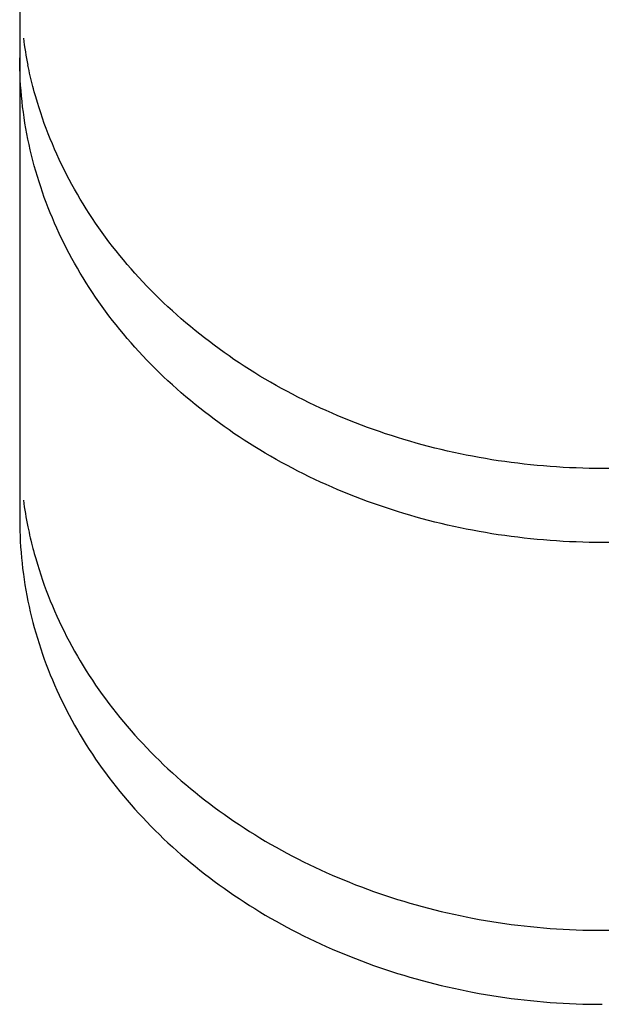
# Model space of a CAD drawing. Extents: x -448 to 940, y -442 to 680.
# Drawn here: x -205 to -201, y 56 to 62 of the extents above; entities that cross this region are included whole.
import ezdxf

# ---------------------------------------------------------------- set-up
doc = ezdxf.new("R2010")
doc.units = 0
doc.header["$LTSCALE"] = 20
doc.layers.add('DETAIL', color=5, linetype='CONTINUOUS')

msp = doc.modelspace()

# ---------------------------------------------------------------- linework, layer by layer
at = {"layer": 'DETAIL', "color": 5, "linetype": 'CONTINUOUS'}
for p, q in [((-204.8304, 95.7386), (-204.8304, 58.8721)), ((-204.8301, 61.618), (-204.8304, 61.6507)), ((-204.8295, 61.5853), (-204.8301, 61.618)), ((-204.7775, 61.5915), (-204.7808, 61.6077)), ((-204.8284, 61.5526), (-204.8295, 61.5853)), ((-204.8295, 61.5853), (-204.8295, 61.5853)), ((-204.8268, 61.5199), (-204.8284, 61.5526)), ((-204.774, 61.5754), (-204.7775, 61.5915)), ((-204.7704, 61.5592), (-204.774, 61.5754)), ((-204.774, 61.5754), (-204.774, 61.5754)), ((-204.7668, 61.5432), (-204.7704, 61.5592)), ((-204.8248, 61.4872), (-204.8268, 61.5199)), ((-204.8268, 61.5199), (-204.8268, 61.5199)), ((-204.763, 61.5273), (-204.7668, 61.5432)), ((-204.7668, 61.5432), (-204.7668, 61.5432)), ((-204.7591, 61.5111), (-204.763, 61.5273)), ((-204.7549, 61.4944), (-204.7591, 61.5111)), ((-204.7591, 61.5111), (-204.7591, 61.5111)), ((-204.751, 61.4792), (-204.7549, 61.4944)), ((-204.8224, 61.4546), (-204.8248, 61.4872)), ((-204.8196, 61.4219), (-204.8224, 61.4546)), ((-204.8224, 61.4546), (-204.8224, 61.4546)), ((-204.7475, 61.4658), (-204.751, 61.4792)), ((-204.751, 61.4792), (-204.751, 61.4792)), ((-204.7425, 61.4473), (-204.7475, 61.4658)), ((-204.7341, 61.4178), (-204.7425, 61.4473)), ((-204.7425, 61.4473), (-204.7425, 61.4473)), ((-204.8162, 61.3894), (-204.8196, 61.4219)), ((-204.8125, 61.3569), (-204.8162, 61.3894)), ((-204.8162, 61.3894), (-204.8162, 61.3894)), ((-204.724, 61.3834), (-204.7341, 61.4178)), ((-204.714, 61.3509), (-204.724, 61.3834)), ((-204.724, 61.3834), (-204.724, 61.3834)), ((-204.8083, 61.3244), (-204.8125, 61.3569)), ((-204.8037, 61.2918), (-204.8083, 61.3244)), ((-204.8083, 61.3244), (-204.8083, 61.3244)), ((-204.7039, 61.32), (-204.714, 61.3509)), ((-204.6932, 61.2887), (-204.7039, 61.32)), ((-204.7039, 61.32), (-204.7039, 61.32)), ((-204.7986, 61.2593), (-204.8037, 61.2918)), ((-204.7931, 61.2268), (-204.7986, 61.2593)), ((-204.7986, 61.2593), (-204.7986, 61.2593)), ((-204.6821, 61.2571), (-204.6932, 61.2887)), ((-204.6706, 61.2258), (-204.6821, 61.2571)), ((-204.6821, 61.2571), (-204.6821, 61.2571)), ((-204.7871, 61.1944), (-204.7931, 61.2268)), ((-204.7808, 61.1621), (-204.7871, 61.1944)), ((-204.7871, 61.1944), (-204.7871, 61.1944)), ((-204.6587, 61.1948), (-204.6706, 61.2258)), ((-204.6464, 61.164), (-204.6587, 61.1948)), ((-204.6587, 61.1948), (-204.6587, 61.1948)), ((-204.774, 61.1299), (-204.7808, 61.1621)), ((-204.6336, 61.1332), (-204.6464, 61.164)), ((-204.6204, 61.1022), (-204.6336, 61.1332)), ((-204.6336, 61.1332), (-204.6336, 61.1332)), ((-204.7667, 61.0978), (-204.774, 61.1299)), ((-204.774, 61.1299), (-204.774, 61.1299)), ((-204.7591, 61.0658), (-204.7667, 61.0978)), ((-204.6067, 61.0713), (-204.6204, 61.1022)), ((-204.751, 61.034), (-204.7591, 61.0658)), ((-204.7591, 61.0658), (-204.7591, 61.0658)), ((-204.7425, 61.0021), (-204.751, 61.034)), ((-204.5926, 61.0406), (-204.6067, 61.0713)), ((-204.6067, 61.0713), (-204.6067, 61.0713)), ((-204.5781, 61.0101), (-204.5926, 61.0406)), ((-204.7335, 60.9702), (-204.7425, 61.0021)), ((-204.7425, 61.0021), (-204.7425, 61.0021)), ((-204.724, 60.9382), (-204.7335, 60.9702)), ((-204.5632, 60.9798), (-204.5781, 61.0101)), ((-204.5781, 61.0101), (-204.5781, 61.0101)), ((-204.548, 60.9497), (-204.5632, 60.9798)), ((-204.7141, 60.9064), (-204.724, 60.9382)), ((-204.724, 60.9382), (-204.724, 60.9382)), ((-204.7039, 60.8748), (-204.7141, 60.9064)), ((-204.5323, 60.9197), (-204.548, 60.9497)), ((-204.548, 60.9497), (-204.548, 60.9497)), ((-204.5163, 60.89), (-204.5323, 60.9197)), ((-204.6932, 60.8433), (-204.7039, 60.8748)), ((-204.7039, 60.8748), (-204.7039, 60.8748)), ((-204.6821, 60.8119), (-204.6932, 60.8433)), ((-204.5, 60.8606), (-204.5163, 60.89)), ((-204.5163, 60.89), (-204.5163, 60.89)), ((-204.4832, 60.8312), (-204.5, 60.8606)), ((-204.6706, 60.7807), (-204.6821, 60.8119)), ((-204.6821, 60.8119), (-204.6821, 60.8119)), ((-204.6587, 60.7497), (-204.6706, 60.7807)), ((-204.4658, 60.8017), (-204.4832, 60.8312)), ((-204.4832, 60.8312), (-204.4832, 60.8312)), ((-204.448, 60.7722), (-204.4658, 60.8017)), ((-204.6464, 60.7188), (-204.6587, 60.7497)), ((-204.6587, 60.7497), (-204.6587, 60.7497)), ((-204.6336, 60.688), (-204.6464, 60.7188)), ((-204.4298, 60.7429), (-204.448, 60.7722)), ((-204.448, 60.7722), (-204.448, 60.7722)), ((-204.4114, 60.714), (-204.4298, 60.7429)), ((-204.6204, 60.6571), (-204.6336, 60.688)), ((-204.6336, 60.688), (-204.6336, 60.688)), ((-204.3925, 60.6853), (-204.4114, 60.714)), ((-204.4114, 60.714), (-204.4114, 60.714)), ((-204.3733, 60.6568), (-204.3925, 60.6853)), ((-204.6067, 60.6261), (-204.6204, 60.6571)), ((-204.5926, 60.5954), (-204.6067, 60.6261)), ((-204.6067, 60.6261), (-204.6067, 60.6261)), ((-204.3537, 60.6285), (-204.3733, 60.6568)), ((-204.3733, 60.6568), (-204.3733, 60.6568)), ((-204.3338, 60.6005), (-204.3537, 60.6285)), ((-204.3137, 60.5727), (-204.3338, 60.6005)), ((-204.3338, 60.6005), (-204.3338, 60.6005)), ((-204.5781, 60.565), (-204.5926, 60.5954)), ((-204.5632, 60.5347), (-204.5781, 60.565)), ((-204.5781, 60.565), (-204.5781, 60.565)), ((-204.293, 60.5451), (-204.3137, 60.5727)), ((-204.2718, 60.5174), (-204.293, 60.5451)), ((-204.293, 60.5451), (-204.293, 60.5451)), ((-204.548, 60.5045), (-204.5632, 60.5347)), ((-204.5323, 60.4746), (-204.548, 60.5045)), ((-204.548, 60.5045), (-204.548, 60.5045)), ((-204.2501, 60.4897), (-204.2718, 60.5174)), ((-204.2281, 60.4623), (-204.2501, 60.4897)), ((-204.2501, 60.4897), (-204.2501, 60.4897)), ((-204.5163, 60.4449), (-204.5323, 60.4746)), ((-204.5, 60.4154), (-204.5163, 60.4449)), ((-204.5163, 60.4449), (-204.5163, 60.4449)), ((-204.2058, 60.4353), (-204.2281, 60.4623)), ((-204.1832, 60.4085), (-204.2058, 60.4353)), ((-204.2058, 60.4353), (-204.2058, 60.4353)), ((-204.4832, 60.386), (-204.5, 60.4154)), ((-204.4658, 60.3565), (-204.4832, 60.386)), ((-204.4832, 60.386), (-204.4832, 60.386)), ((-204.1603, 60.382), (-204.1832, 60.4085)), ((-204.137, 60.3557), (-204.1603, 60.382)), ((-204.1603, 60.382), (-204.1603, 60.382)), ((-204.448, 60.327), (-204.4658, 60.3565)), ((-204.4298, 60.2978), (-204.448, 60.327)), ((-204.448, 60.327), (-204.448, 60.327)), ((-204.1135, 60.3297), (-204.137, 60.3557)), ((-204.0898, 60.3041), (-204.1135, 60.3297)), ((-204.1135, 60.3297), (-204.1135, 60.3297)), ((-204.0655, 60.2785), (-204.0898, 60.3041)), ((-204.4114, 60.2688), (-204.4298, 60.2978)), ((-204.3925, 60.2401), (-204.4114, 60.2688)), ((-204.4114, 60.2688), (-204.4114, 60.2688)), ((-204.0407, 60.2529), (-204.0655, 60.2785)), ((-204.0655, 60.2785), (-204.0655, 60.2785)), ((-204.0154, 60.2274), (-204.0407, 60.2529)), ((-204.3733, 60.2116), (-204.3925, 60.2401)), ((-204.3537, 60.1833), (-204.3733, 60.2116)), ((-204.3733, 60.2116), (-204.3733, 60.2116)), ((-203.9899, 60.2023), (-204.0154, 60.2274)), ((-204.0154, 60.2274), (-204.0154, 60.2274)), ((-203.9641, 60.1775), (-203.9899, 60.2023)), ((-204.3338, 60.1553), (-204.3537, 60.1833)), ((-204.3137, 60.1276), (-204.3338, 60.1553)), ((-204.3338, 60.1553), (-204.3338, 60.1553)), ((-204.293, 60.0999), (-204.3137, 60.1276)), ((-203.938, 60.153), (-203.9641, 60.1775)), ((-203.9641, 60.1775), (-203.9641, 60.1775)), ((-203.9116, 60.1287), (-203.938, 60.153)), ((-203.885, 60.1048), (-203.9116, 60.1287)), ((-203.9116, 60.1287), (-203.9116, 60.1287)), ((-204.2718, 60.0722), (-204.293, 60.0999)), ((-204.293, 60.0999), (-204.293, 60.0999)), ((-204.2501, 60.0445), (-204.2718, 60.0722)), ((-203.8581, 60.0812), (-203.885, 60.1048)), ((-203.8311, 60.0579), (-203.8581, 60.0812)), ((-203.8581, 60.0812), (-203.8581, 60.0812)), ((-204.2281, 60.0172), (-204.2501, 60.0445)), ((-204.2501, 60.0445), (-204.2501, 60.0445)), ((-204.2058, 59.9901), (-204.2281, 60.0172)), ((-203.8036, 60.0348), (-203.8311, 60.0579)), ((-203.7755, 60.0117), (-203.8036, 60.0348)), ((-203.8036, 60.0348), (-203.8036, 60.0348)), ((-203.7469, 59.9887), (-203.7755, 60.0117)), ((-204.1832, 59.9633), (-204.2058, 59.9901)), ((-204.2058, 59.9901), (-204.2058, 59.9901)), ((-204.1603, 59.9368), (-204.1832, 59.9633)), ((-203.7181, 59.9661), (-203.7469, 59.9887)), ((-203.7469, 59.9887), (-203.7469, 59.9887)), ((-203.6892, 59.9439), (-203.7181, 59.9661)), ((-204.137, 59.9105), (-204.1603, 59.9368)), ((-204.1603, 59.9368), (-204.1603, 59.9368)), ((-204.1135, 59.8845), (-204.137, 59.9105)), ((-203.66, 59.9219), (-203.6892, 59.9439)), ((-203.6892, 59.9439), (-203.6892, 59.9439)), ((-203.6305, 59.9003), (-203.66, 59.9219)), ((-203.6008, 59.879), (-203.6305, 59.9003)), ((-203.6305, 59.9003), (-203.6305, 59.9003)), ((-204.0898, 59.8589), (-204.1135, 59.8845)), ((-204.1135, 59.8845), (-204.1135, 59.8845)), ((-204.0655, 59.8334), (-204.0898, 59.8589)), ((-204.0407, 59.8077), (-204.0655, 59.8334)), ((-204.0655, 59.8334), (-204.0655, 59.8334)), ((-203.5709, 59.858), (-203.6008, 59.879)), ((-203.5409, 59.8374), (-203.5709, 59.858)), ((-203.5709, 59.858), (-203.5709, 59.858)), ((-203.5105, 59.817), (-203.5409, 59.8374)), ((-204.0154, 59.7823), (-204.0407, 59.8077)), ((-203.9899, 59.7571), (-204.0154, 59.7823)), ((-204.0154, 59.7823), (-204.0154, 59.7823)), ((-203.4794, 59.7966), (-203.5105, 59.817)), ((-203.5105, 59.817), (-203.5105, 59.817)), ((-203.4479, 59.7765), (-203.4794, 59.7966)), ((-203.4163, 59.7567), (-203.4479, 59.7765)), ((-203.4479, 59.7765), (-203.4479, 59.7765)), ((-203.9641, 59.7323), (-203.9899, 59.7571)), ((-203.938, 59.7078), (-203.9641, 59.7323)), ((-203.9641, 59.7323), (-203.9641, 59.7323)), ((-203.3846, 59.7373), (-203.4163, 59.7567)), ((-203.3526, 59.7183), (-203.3846, 59.7373)), ((-203.3846, 59.7373), (-203.3846, 59.7373)), ((-203.3204, 59.6995), (-203.3526, 59.7183)), ((-203.9116, 59.6836), (-203.938, 59.7078)), ((-203.885, 59.6596), (-203.9116, 59.6836)), ((-203.9116, 59.6836), (-203.9116, 59.6836)), ((-203.8581, 59.636), (-203.885, 59.6596)), ((-203.288, 59.6811), (-203.3204, 59.6995)), ((-203.3204, 59.6995), (-203.3204, 59.6995)), ((-203.2555, 59.663), (-203.288, 59.6811)), ((-203.2228, 59.6453), (-203.2555, 59.663)), ((-203.2555, 59.663), (-203.2555, 59.663)), ((-203.8311, 59.6127), (-203.8581, 59.636)), ((-203.8581, 59.636), (-203.8581, 59.636)), ((-203.8036, 59.5896), (-203.8311, 59.6127)), ((-203.1898, 59.6278), (-203.2228, 59.6453)), ((-203.1563, 59.6105), (-203.1898, 59.6278)), ((-203.1898, 59.6278), (-203.1898, 59.6278)), ((-203.1223, 59.5934), (-203.1563, 59.6105)), ((-203.0883, 59.5768), (-203.1223, 59.5934)), ((-203.1223, 59.5934), (-203.1223, 59.5934)), ((-203.7755, 59.5665), (-203.8036, 59.5896)), ((-203.8036, 59.5896), (-203.8036, 59.5896)), ((-203.7469, 59.5435), (-203.7755, 59.5665)), ((-203.7181, 59.5209), (-203.7469, 59.5435)), ((-203.7469, 59.5435), (-203.7469, 59.5435)), ((-203.0541, 59.5604), (-203.0883, 59.5768)), ((-203.0198, 59.5445), (-203.0541, 59.5604)), ((-203.0541, 59.5604), (-203.0541, 59.5604)), ((-202.9853, 59.5288), (-203.0198, 59.5445)), ((-203.6892, 59.4987), (-203.7181, 59.5209)), ((-203.66, 59.4768), (-203.6892, 59.4987)), ((-203.6892, 59.4987), (-203.6892, 59.4987)), ((-203.6305, 59.4551), (-203.66, 59.4768)), ((-202.9506, 59.5135), (-202.9853, 59.5288)), ((-202.9853, 59.5288), (-202.9853, 59.5288)), ((-202.9158, 59.4986), (-202.9506, 59.5135)), ((-202.8809, 59.484), (-202.9158, 59.4986)), ((-202.9158, 59.4986), (-202.9158, 59.4986)), ((-202.8458, 59.4697), (-202.8809, 59.484)), ((-203.6008, 59.4338), (-203.6305, 59.4551)), ((-203.6305, 59.4551), (-203.6305, 59.4551)), ((-203.5709, 59.4128), (-203.6008, 59.4338)), ((-202.8101, 59.4556), (-202.8458, 59.4697)), ((-202.8458, 59.4697), (-202.8458, 59.4697)), ((-202.7741, 59.4419), (-202.8101, 59.4556)), ((-202.7381, 59.4285), (-202.7741, 59.4419)), ((-202.7741, 59.4419), (-202.7741, 59.4419)), ((-202.702, 59.4154), (-202.7381, 59.4285)), ((-202.6657, 59.4027), (-202.702, 59.4154)), ((-202.702, 59.4154), (-202.702, 59.4154)), ((-203.5409, 59.3922), (-203.5709, 59.4128)), ((-203.5709, 59.4128), (-203.5709, 59.4128)), ((-203.5105, 59.3718), (-203.5409, 59.3922)), ((-203.4794, 59.3515), (-203.5105, 59.3718)), ((-203.5105, 59.3718), (-203.5105, 59.3718)), ((-202.6293, 59.3904), (-202.6657, 59.4027)), ((-202.5928, 59.3784), (-202.6293, 59.3904)), ((-202.6293, 59.3904), (-202.6293, 59.3904)), ((-202.5561, 59.3668), (-202.5928, 59.3784)), ((-202.5195, 59.3556), (-202.5561, 59.3668)), ((-202.5561, 59.3668), (-202.5561, 59.3668)), ((-203.4479, 59.3313), (-203.4794, 59.3515)), ((-203.4163, 59.3116), (-203.4479, 59.3313)), ((-203.4479, 59.3313), (-203.4479, 59.3313)), ((-203.3846, 59.2922), (-203.4163, 59.3116)), ((-202.4826, 59.3446), (-202.5195, 59.3556)), ((-202.4453, 59.334), (-202.4826, 59.3446)), ((-202.4826, 59.3446), (-202.4826, 59.3446)), ((-202.4077, 59.3236), (-202.4453, 59.334)), ((-202.3701, 59.3137), (-202.4077, 59.3236)), ((-202.4077, 59.3236), (-202.4077, 59.3236)), ((-202.3325, 59.3041), (-202.3701, 59.3137)), ((-202.2948, 59.2949), (-202.3325, 59.3041)), ((-202.3325, 59.3041), (-202.3325, 59.3041)), ((-203.3526, 59.2731), (-203.3846, 59.2922)), ((-203.3846, 59.2922), (-203.3846, 59.2922)), ((-203.3204, 59.2543), (-203.3526, 59.2731)), ((-203.288, 59.2359), (-203.3204, 59.2543)), ((-203.3204, 59.2543), (-203.3204, 59.2543)), ((-202.2569, 59.286), (-202.2948, 59.2949)), ((-202.219, 59.2775), (-202.2569, 59.286)), ((-202.2569, 59.286), (-202.2569, 59.286)), ((-202.181, 59.2694), (-202.219, 59.2775)), ((-202.143, 59.2616), (-202.181, 59.2694)), ((-202.181, 59.2694), (-202.181, 59.2694)), ((-202.1048, 59.2541), (-202.143, 59.2616)), ((-202.0663, 59.247), (-202.1048, 59.2541)), ((-202.1048, 59.2541), (-202.1048, 59.2541)), ((-202.0277, 59.2403), (-202.0663, 59.247)), ((-201.9891, 59.2339), (-202.0277, 59.2403)), ((-202.0277, 59.2403), (-202.0277, 59.2403)), ((-203.2555, 59.2178), (-203.288, 59.2359)), ((-203.2228, 59.2001), (-203.2555, 59.2178)), ((-203.2555, 59.2178), (-203.2555, 59.2178)), ((-203.1898, 59.1827), (-203.2228, 59.2001)), ((-203.1563, 59.1653), (-203.1898, 59.1827)), ((-203.1898, 59.1827), (-203.1898, 59.1827)), ((-201.9504, 59.2279), (-201.9891, 59.2339)), ((-201.9117, 59.2222), (-201.9504, 59.2279)), ((-201.9504, 59.2279), (-201.9504, 59.2279)), ((-201.8729, 59.2169), (-201.9117, 59.2222)), ((-201.834, 59.212), (-201.8729, 59.2169)), ((-201.8729, 59.2169), (-201.8729, 59.2169)), ((-201.7951, 59.2074), (-201.834, 59.212)), ((-201.7562, 59.2032), (-201.7951, 59.2074)), ((-201.7951, 59.2074), (-201.7951, 59.2074)), ((-201.7172, 59.1994), (-201.7562, 59.2032)), ((-201.6781, 59.1959), (-201.7172, 59.1994)), ((-201.7172, 59.1994), (-201.7172, 59.1994)), ((-201.6389, 59.1928), (-201.6781, 59.1959)), ((-201.5997, 59.19), (-201.6389, 59.1928)), ((-201.6389, 59.1928), (-201.6389, 59.1928)), ((-201.5604, 59.1877), (-201.5997, 59.19)), ((-201.5212, 59.1856), (-201.5604, 59.1877)), ((-201.5604, 59.1877), (-201.5604, 59.1877)), ((-201.4819, 59.184), (-201.5212, 59.1856)), ((-201.4426, 59.1827), (-201.4819, 59.184)), ((-201.4819, 59.184), (-201.4819, 59.184)), ((-201.4033, 59.1818), (-201.4426, 59.1827)), ((-201.364, 59.1812), (-201.4033, 59.1818)), ((-201.4033, 59.1818), (-201.4033, 59.1818)), ((-201.3247, 59.1811), (-201.364, 59.1812)), ((-201.2854, 59.1812), (-201.3247, 59.1811)), ((-201.3247, 59.1811), (-201.3247, 59.1811)), ((-203.1223, 59.1483), (-203.1563, 59.1653)), ((-203.0883, 59.1316), (-203.1223, 59.1483)), ((-203.1223, 59.1483), (-203.1223, 59.1483)), ((-203.0541, 59.1153), (-203.0883, 59.1316)), ((-203.0198, 59.0993), (-203.0541, 59.1153)), ((-203.0541, 59.1153), (-203.0541, 59.1153)), ((-202.9853, 59.0836), (-203.0198, 59.0993)), ((-202.9506, 59.0683), (-202.9853, 59.0836)), ((-202.9853, 59.0836), (-202.9853, 59.0836)), ((-202.9158, 59.0534), (-202.9506, 59.0683)), ((-202.8809, 59.0388), (-202.9158, 59.0534)), ((-202.9158, 59.0534), (-202.9158, 59.0534)), ((-202.8458, 59.0245), (-202.8809, 59.0388)), ((-202.8101, 59.0105), (-202.8458, 59.0245)), ((-202.8458, 59.0245), (-202.8458, 59.0245)), ((-202.7741, 58.9967), (-202.8101, 59.0105)), ((-202.7381, 58.9833), (-202.7741, 58.9967)), ((-202.7741, 58.9967), (-202.7741, 58.9967)), ((-202.702, 58.9703), (-202.7381, 58.9833)), ((-202.6657, 58.9576), (-202.702, 58.9703)), ((-202.702, 58.9703), (-202.702, 58.9703)), ((-202.6293, 58.9452), (-202.6657, 58.9576)), ((-202.5928, 58.9333), (-202.6293, 58.9452)), ((-202.6293, 58.9452), (-202.6293, 58.9452)), ((-202.5561, 58.9216), (-202.5928, 58.9333)), ((-202.5195, 58.9104), (-202.5561, 58.9216)), ((-202.5561, 58.9216), (-202.5561, 58.9216)), ((-202.4826, 58.8995), (-202.5195, 58.9104)), ((-202.4453, 58.8888), (-202.4826, 58.8995)), ((-202.4826, 58.8995), (-202.4826, 58.8995)), ((-202.4077, 58.8785), (-202.4453, 58.8888)), ((-204.8304, 58.8721), (-204.8301, 58.8394)), ((-204.8301, 58.8394), (-204.8295, 58.8067)), ((-204.7808, 58.829), (-204.7775, 58.8129)), ((-202.3701, 58.8685), (-202.4077, 58.8785)), ((-202.4077, 58.8785), (-202.4077, 58.8785)), ((-202.3325, 58.8589), (-202.3701, 58.8685)), ((-202.2948, 58.8497), (-202.3325, 58.8589)), ((-202.3325, 58.8589), (-202.3325, 58.8589)), ((-202.2569, 58.8408), (-202.2948, 58.8497)), ((-202.219, 58.8323), (-202.2569, 58.8408)), ((-202.2569, 58.8408), (-202.2569, 58.8408)), ((-202.181, 58.8242), (-202.219, 58.8323)), ((-202.143, 58.8164), (-202.181, 58.8242)), ((-202.181, 58.8242), (-202.181, 58.8242)), ((-204.8295, 58.8067), (-204.8295, 58.8067)), ((-204.8295, 58.8067), (-204.8284, 58.774)), ((-204.8284, 58.774), (-204.8268, 58.7413)), ((-204.7775, 58.8129), (-204.774, 58.7968)), ((-204.774, 58.7968), (-204.774, 58.7968)), ((-204.774, 58.7968), (-204.7704, 58.7806)), ((-204.7704, 58.7806), (-204.7668, 58.7646)), ((-204.7668, 58.7646), (-204.7668, 58.7646)), ((-204.7668, 58.7646), (-204.763, 58.7487)), ((-202.1048, 58.809), (-202.143, 58.8164)), ((-202.0663, 58.8019), (-202.1048, 58.809)), ((-202.1048, 58.809), (-202.1048, 58.809)), ((-202.0277, 58.7951), (-202.0663, 58.8019)), ((-201.9891, 58.7887), (-202.0277, 58.7951)), ((-202.0277, 58.7951), (-202.0277, 58.7951)), ((-201.9504, 58.7827), (-201.9891, 58.7887)), ((-201.9117, 58.777), (-201.9504, 58.7827)), ((-201.9504, 58.7827), (-201.9504, 58.7827)), ((-201.8729, 58.7717), (-201.9117, 58.777)), ((-201.834, 58.7668), (-201.8729, 58.7717)), ((-201.8729, 58.7717), (-201.8729, 58.7717)), ((-201.7951, 58.7622), (-201.834, 58.7668)), ((-204.8268, 58.7413), (-204.8268, 58.7413)), ((-204.8268, 58.7413), (-204.8248, 58.7086)), ((-204.8248, 58.7086), (-204.8224, 58.676)), ((-204.763, 58.7487), (-204.7591, 58.7325)), ((-204.7591, 58.7325), (-204.7591, 58.7325)), ((-204.7591, 58.7325), (-204.7549, 58.7158)), ((-204.7549, 58.7158), (-204.751, 58.7005)), ((-201.7562, 58.7581), (-201.7951, 58.7622)), ((-201.7951, 58.7622), (-201.7951, 58.7622)), ((-201.7172, 58.7542), (-201.7562, 58.7581)), ((-201.6781, 58.7507), (-201.7172, 58.7542)), ((-201.7172, 58.7542), (-201.7172, 58.7542)), ((-201.6389, 58.7476), (-201.6781, 58.7507)), ((-201.5997, 58.7449), (-201.6389, 58.7476)), ((-201.6389, 58.7476), (-201.6389, 58.7476)), ((-201.5604, 58.7425), (-201.5997, 58.7449)), ((-201.5212, 58.7405), (-201.5604, 58.7425)), ((-201.5604, 58.7425), (-201.5604, 58.7425)), ((-201.4819, 58.7388), (-201.5212, 58.7405)), ((-201.4426, 58.7375), (-201.4819, 58.7388)), ((-201.4819, 58.7388), (-201.4819, 58.7388)), ((-201.4033, 58.7366), (-201.4426, 58.7375)), ((-201.364, 58.7361), (-201.4033, 58.7366)), ((-201.4033, 58.7366), (-201.4033, 58.7366)), ((-201.3247, 58.7359), (-201.364, 58.7361)), ((-201.2854, 58.7361), (-201.3247, 58.7359)), ((-201.3247, 58.7359), (-201.3247, 58.7359)), ((-204.8224, 58.676), (-204.8224, 58.676)), ((-204.8224, 58.676), (-204.8196, 58.6433)), ((-204.751, 58.7005), (-204.751, 58.7005)), ((-204.751, 58.7005), (-204.7475, 58.6871)), ((-204.7475, 58.6871), (-204.7425, 58.6687)), ((-204.7425, 58.6687), (-204.7425, 58.6687)), ((-204.7425, 58.6687), (-204.7341, 58.6392)), ((-204.8196, 58.6433), (-204.8162, 58.6108)), ((-204.8162, 58.6108), (-204.8162, 58.6108)), ((-204.8162, 58.6108), (-204.8125, 58.5783)), ((-204.7341, 58.6392), (-204.724, 58.6048)), ((-204.724, 58.6048), (-204.724, 58.6048)), ((-204.724, 58.6048), (-204.714, 58.5723)), ((-204.8125, 58.5783), (-204.8083, 58.5458)), ((-204.8083, 58.5458), (-204.8083, 58.5458)), ((-204.8083, 58.5458), (-204.8037, 58.5132)), ((-204.714, 58.5723), (-204.7039, 58.5414)), ((-204.7039, 58.5414), (-204.7039, 58.5414)), ((-204.7039, 58.5414), (-204.6932, 58.51)), ((-204.8037, 58.5132), (-204.7986, 58.4806)), ((-204.7986, 58.4806), (-204.7986, 58.4806)), ((-204.7986, 58.4806), (-204.7931, 58.4482)), ((-204.6932, 58.51), (-204.6821, 58.4785)), ((-204.6821, 58.4785), (-204.6821, 58.4785)), ((-204.6821, 58.4785), (-204.6706, 58.4472)), ((-204.7931, 58.4482), (-204.7871, 58.4158)), ((-204.7871, 58.4158), (-204.7871, 58.4158)), ((-204.7871, 58.4158), (-204.7808, 58.3835)), ((-204.6706, 58.4472), (-204.6587, 58.4162)), ((-204.6587, 58.4162), (-204.6587, 58.4162)), ((-204.6587, 58.4162), (-204.6464, 58.3854)), ((-204.7808, 58.3835), (-204.774, 58.3513)), ((-204.774, 58.3513), (-204.774, 58.3513)), ((-204.774, 58.3513), (-204.7667, 58.3192)), ((-204.6464, 58.3854), (-204.6336, 58.3546)), ((-204.6336, 58.3546), (-204.6336, 58.3546)), ((-204.6336, 58.3546), (-204.6204, 58.3236)), ((-204.7667, 58.3192), (-204.7591, 58.2872)), ((-204.6204, 58.3236), (-204.6067, 58.2927)), ((-204.6067, 58.2927), (-204.6067, 58.2927)), ((-204.6067, 58.2927), (-204.5926, 58.262)), ((-204.7591, 58.2872), (-204.7591, 58.2872)), ((-204.7591, 58.2872), (-204.751, 58.2553)), ((-204.751, 58.2553), (-204.7425, 58.2235)), ((-204.5926, 58.262), (-204.5781, 58.2315)), ((-204.5781, 58.2315), (-204.5781, 58.2315)), ((-204.5781, 58.2315), (-204.5632, 58.2012)), ((-204.7425, 58.2235), (-204.7425, 58.2235)), ((-204.7425, 58.2235), (-204.7335, 58.1915)), ((-204.7335, 58.1915), (-204.724, 58.1596)), ((-204.5632, 58.2012), (-204.548, 58.1711)), ((-204.548, 58.1711), (-204.548, 58.1711)), ((-204.548, 58.1711), (-204.5323, 58.1411)), ((-204.724, 58.1596), (-204.724, 58.1596)), ((-204.724, 58.1596), (-204.7141, 58.1278)), ((-204.7141, 58.1278), (-204.7039, 58.0962)), ((-204.5323, 58.1411), (-204.5163, 58.1114)), ((-204.7039, 58.0962), (-204.7039, 58.0962)), ((-204.7039, 58.0962), (-204.6932, 58.0647)), ((-204.6932, 58.0647), (-204.6821, 58.0333)), ((-204.5163, 58.1114), (-204.5163, 58.1114)), ((-204.5163, 58.1114), (-204.5, 58.082)), ((-204.5, 58.082), (-204.4832, 58.0526)), ((-204.4832, 58.0526), (-204.4832, 58.0526)), ((-204.4832, 58.0526), (-204.4658, 58.023)), ((-204.6821, 58.0333), (-204.6821, 58.0333)), ((-204.6821, 58.0333), (-204.6706, 58.0021)), ((-204.6706, 58.0021), (-204.6587, 57.971)), ((-204.4658, 58.023), (-204.448, 57.9935)), ((-204.448, 57.9935), (-204.448, 57.9935)), ((-204.448, 57.9935), (-204.4298, 57.9643)), ((-204.6587, 57.971), (-204.6587, 57.971)), ((-204.6587, 57.971), (-204.6464, 57.9402)), ((-204.6464, 57.9402), (-204.6336, 57.9094)), ((-204.4298, 57.9643), (-204.4114, 57.9354)), ((-204.4114, 57.9354), (-204.4114, 57.9354)), ((-204.4114, 57.9354), (-204.3925, 57.9066)), ((-204.6336, 57.9094), (-204.6336, 57.9094)), ((-204.6336, 57.9094), (-204.6204, 57.8784)), ((-204.6204, 57.8784), (-204.6067, 57.8475)), ((-204.3925, 57.9066), (-204.3733, 57.8781)), ((-204.3733, 57.8781), (-204.3733, 57.8781)), ((-204.3733, 57.8781), (-204.3537, 57.8498)), ((-204.6067, 57.8475), (-204.6067, 57.8475)), ((-204.6067, 57.8475), (-204.5926, 57.8168)), ((-204.5926, 57.8168), (-204.5781, 57.7863)), ((-204.3537, 57.8498), (-204.3338, 57.8218)), ((-204.3338, 57.8218), (-204.3338, 57.8218)), ((-204.3338, 57.8218), (-204.3137, 57.7941)), ((-204.5781, 57.7863), (-204.5781, 57.7863)), ((-204.5781, 57.7863), (-204.5632, 57.756)), ((-204.3137, 57.7941), (-204.293, 57.7665)), ((-204.293, 57.7665), (-204.293, 57.7665)), ((-204.293, 57.7665), (-204.2718, 57.7387)), ((-204.5632, 57.756), (-204.548, 57.7259)), ((-204.548, 57.7259), (-204.548, 57.7259)), ((-204.548, 57.7259), (-204.5323, 57.696)), ((-204.2718, 57.7387), (-204.2501, 57.7111)), ((-204.2501, 57.7111), (-204.2501, 57.7111)), ((-204.2501, 57.7111), (-204.2281, 57.6837)), ((-204.5323, 57.696), (-204.5163, 57.6663)), ((-204.5163, 57.6663), (-204.5163, 57.6663)), ((-204.5163, 57.6663), (-204.5, 57.6368)), ((-204.2281, 57.6837), (-204.2058, 57.6567)), ((-204.2058, 57.6567), (-204.2058, 57.6567)), ((-204.2058, 57.6567), (-204.1832, 57.6299)), ((-204.5, 57.6368), (-204.4832, 57.6074)), ((-204.4832, 57.6074), (-204.4832, 57.6074)), ((-204.4832, 57.6074), (-204.4658, 57.5779)), ((-204.1832, 57.6299), (-204.1603, 57.6033)), ((-204.1603, 57.6033), (-204.1603, 57.6033)), ((-204.1603, 57.6033), (-204.137, 57.577)), ((-204.4658, 57.5779), (-204.448, 57.5484)), ((-204.448, 57.5484), (-204.448, 57.5484)), ((-204.448, 57.5484), (-204.4298, 57.5191)), ((-204.137, 57.577), (-204.1135, 57.5511)), ((-204.1135, 57.5511), (-204.1135, 57.5511)), ((-204.1135, 57.5511), (-204.0898, 57.5254)), ((-204.0898, 57.5254), (-204.0655, 57.4999)), ((-204.4298, 57.5191), (-204.4114, 57.4902)), ((-204.4114, 57.4902), (-204.4114, 57.4902)), ((-204.4114, 57.4902), (-204.3925, 57.4615)), ((-204.3925, 57.4615), (-204.3733, 57.433)), ((-204.0655, 57.4999), (-204.0655, 57.4999)), ((-204.0655, 57.4999), (-204.0407, 57.4743)), ((-204.0407, 57.4743), (-204.0154, 57.4488)), ((-204.3733, 57.433), (-204.3733, 57.433)), ((-204.3733, 57.433), (-204.3537, 57.4047)), ((-204.3537, 57.4047), (-204.3338, 57.3767)), ((-204.0154, 57.4488), (-204.0154, 57.4488)), ((-204.0154, 57.4488), (-203.9899, 57.4237)), ((-203.9899, 57.4237), (-203.9641, 57.3989)), ((-204.3338, 57.3767), (-204.3338, 57.3767)), ((-204.3338, 57.3767), (-204.3137, 57.349)), ((-204.3137, 57.349), (-204.293, 57.3213)), ((-203.9641, 57.3989), (-203.9641, 57.3989)), ((-203.9641, 57.3989), (-203.938, 57.3744)), ((-203.938, 57.3744), (-203.9116, 57.3501)), ((-203.9116, 57.3501), (-203.9116, 57.3501)), ((-203.9116, 57.3501), (-203.885, 57.3262)), ((-204.293, 57.3213), (-204.293, 57.3213)), ((-204.293, 57.3213), (-204.2718, 57.2936)), ((-204.2718, 57.2936), (-204.2501, 57.2659)), ((-203.885, 57.3262), (-203.8581, 57.3026)), ((-203.8581, 57.3026), (-203.8581, 57.3026)), ((-203.8581, 57.3026), (-203.8311, 57.2793)), ((-204.2501, 57.2659), (-204.2501, 57.2659)), ((-204.2501, 57.2659), (-204.2281, 57.2385)), ((-204.2281, 57.2385), (-204.2058, 57.2115)), ((-203.8311, 57.2793), (-203.8036, 57.2562)), ((-203.8036, 57.2562), (-203.8036, 57.2562)), ((-203.8036, 57.2562), (-203.7755, 57.2331)), ((-203.7755, 57.2331), (-203.7469, 57.2101)), ((-204.2058, 57.2115), (-204.2058, 57.2115)), ((-204.2058, 57.2115), (-204.1832, 57.1847)), ((-204.1832, 57.1847), (-204.1603, 57.1582)), ((-203.7469, 57.2101), (-203.7469, 57.2101)), ((-203.7469, 57.2101), (-203.7181, 57.1875)), ((-203.7181, 57.1875), (-203.6892, 57.1653)), ((-203.6892, 57.1653), (-203.6892, 57.1653)), ((-203.6892, 57.1653), (-203.66, 57.1433)), ((-204.1603, 57.1582), (-204.1603, 57.1582)), ((-204.1603, 57.1582), (-204.137, 57.1319)), ((-204.137, 57.1319), (-204.1135, 57.1059)), ((-204.1135, 57.1059), (-204.1135, 57.1059)), ((-204.1135, 57.1059), (-204.0898, 57.0803)), ((-203.66, 57.1433), (-203.6305, 57.1217)), ((-203.6305, 57.1217), (-203.6305, 57.1217)), ((-203.6305, 57.1217), (-203.6008, 57.1004)), ((-204.0898, 57.0803), (-204.0655, 57.0547)), ((-204.0655, 57.0547), (-204.0655, 57.0547)), ((-204.0655, 57.0547), (-204.0407, 57.0291)), ((-203.6008, 57.1004), (-203.5709, 57.0794)), ((-203.5709, 57.0794), (-203.5709, 57.0794)), ((-203.5709, 57.0794), (-203.5409, 57.0588)), ((-203.5409, 57.0588), (-203.5105, 57.0384)), ((-204.0407, 57.0291), (-204.0154, 57.0036)), ((-204.0154, 57.0036), (-204.0154, 57.0036)), ((-204.0154, 57.0036), (-203.9899, 56.9785)), ((-203.5105, 57.0384), (-203.5105, 57.0384)), ((-203.5105, 57.0384), (-203.4794, 57.018)), ((-203.4794, 57.018), (-203.4479, 56.9979)), ((-203.4479, 56.9979), (-203.4479, 56.9979)), ((-203.4479, 56.9979), (-203.4163, 56.9781)), ((-203.9899, 56.9785), (-203.9641, 56.9537)), ((-203.9641, 56.9537), (-203.9641, 56.9537)), ((-203.9641, 56.9537), (-203.938, 56.9292)), ((-203.938, 56.9292), (-203.9116, 56.905)), ((-203.4163, 56.9781), (-203.3846, 56.9587)), ((-203.3846, 56.9587), (-203.3846, 56.9587)), ((-203.3846, 56.9587), (-203.3526, 56.9396)), ((-203.3526, 56.9396), (-203.3204, 56.9209)), ((-203.9116, 56.905), (-203.9116, 56.905)), ((-203.9116, 56.905), (-203.885, 56.881)), ((-203.885, 56.881), (-203.8581, 56.8574)), ((-203.3204, 56.9209), (-203.3204, 56.9209)), ((-203.3204, 56.9209), (-203.288, 56.9024)), ((-203.288, 56.9024), (-203.2555, 56.8844)), ((-203.2555, 56.8844), (-203.2555, 56.8844)), ((-203.2555, 56.8844), (-203.2228, 56.8667)), ((-203.8581, 56.8574), (-203.8581, 56.8574)), ((-203.8581, 56.8574), (-203.8311, 56.8341)), ((-203.8311, 56.8341), (-203.8036, 56.811)), ((-203.8036, 56.811), (-203.8036, 56.811)), ((-203.8036, 56.811), (-203.7755, 56.7879)), ((-203.2228, 56.8667), (-203.1898, 56.8492)), ((-203.1898, 56.8492), (-203.1898, 56.8492)), ((-203.1898, 56.8492), (-203.1563, 56.8319)), ((-203.1563, 56.8319), (-203.1223, 56.8148)), ((-203.1223, 56.8148), (-203.1223, 56.8148)), ((-203.1223, 56.8148), (-203.0883, 56.7981)), ((-203.7755, 56.7879), (-203.7469, 56.7649)), ((-203.7469, 56.7649), (-203.7469, 56.7649)), ((-203.7469, 56.7649), (-203.7181, 56.7423)), ((-203.0883, 56.7981), (-203.0541, 56.7818)), ((-203.0541, 56.7818), (-203.0541, 56.7818)), ((-203.0541, 56.7818), (-203.0198, 56.7658)), ((-203.0198, 56.7658), (-202.9853, 56.7502)), ((-202.9853, 56.7502), (-202.9853, 56.7502)), ((-202.9853, 56.7502), (-202.9506, 56.7349)), ((-203.7181, 56.7423), (-203.6892, 56.7201)), ((-203.6892, 56.7201), (-203.6892, 56.7201)), ((-203.6892, 56.7201), (-203.66, 56.6981)), ((-203.66, 56.6981), (-203.6305, 56.6765)), ((-202.9506, 56.7349), (-202.9158, 56.72)), ((-202.9158, 56.72), (-202.9158, 56.72)), ((-202.9158, 56.72), (-202.8809, 56.7054)), ((-202.8809, 56.7054), (-202.8458, 56.6911)), ((-202.8458, 56.6911), (-202.8458, 56.6911)), ((-202.8458, 56.6911), (-202.8101, 56.677)), ((-203.6305, 56.6765), (-203.6305, 56.6765)), ((-203.6305, 56.6765), (-203.6008, 56.6552)), ((-203.6008, 56.6552), (-203.5709, 56.6342)), ((-203.5709, 56.6342), (-203.5709, 56.6342)), ((-203.5709, 56.6342), (-203.5409, 56.6136)), ((-202.8101, 56.677), (-202.7741, 56.6632)), ((-202.7741, 56.6632), (-202.7741, 56.6632)), ((-202.7741, 56.6632), (-202.7381, 56.6498)), ((-202.7381, 56.6498), (-202.702, 56.6368)), ((-202.702, 56.6368), (-202.702, 56.6368)), ((-202.702, 56.6368), (-202.6657, 56.6241)), ((-203.5409, 56.6136), (-203.5105, 56.5932)), ((-203.5105, 56.5932), (-203.5105, 56.5932)), ((-203.5105, 56.5932), (-203.4794, 56.5728)), ((-203.4794, 56.5728), (-203.4479, 56.5527)), ((-202.6657, 56.6241), (-202.6293, 56.6118)), ((-202.6293, 56.6118), (-202.6293, 56.6118)), ((-202.6293, 56.6118), (-202.5928, 56.5998)), ((-202.5928, 56.5998), (-202.5561, 56.5882)), ((-202.5561, 56.5882), (-202.5561, 56.5882)), ((-202.5561, 56.5882), (-202.5195, 56.5769)), ((-202.5195, 56.5769), (-202.4826, 56.566)), ((-203.4479, 56.5527), (-203.4479, 56.5527)), ((-203.4479, 56.5527), (-203.4163, 56.5329)), ((-203.4163, 56.5329), (-203.3846, 56.5135)), ((-203.3846, 56.5135), (-203.3846, 56.5135)), ((-203.3846, 56.5135), (-203.3526, 56.4945)), ((-202.4826, 56.566), (-202.4826, 56.566)), ((-202.4826, 56.566), (-202.4453, 56.5554)), ((-202.4453, 56.5554), (-202.4077, 56.545)), ((-202.4077, 56.545), (-202.4077, 56.545)), ((-202.4077, 56.545), (-202.3701, 56.5351)), ((-202.3701, 56.5351), (-202.3325, 56.5255)), ((-202.3325, 56.5255), (-202.3325, 56.5255)), ((-202.3325, 56.5255), (-202.2948, 56.5163)), ((-202.2948, 56.5163), (-202.2569, 56.5074)), ((-203.3526, 56.4945), (-203.3204, 56.4757)), ((-203.3204, 56.4757), (-203.3204, 56.4757)), ((-203.3204, 56.4757), (-203.288, 56.4573)), ((-203.288, 56.4573), (-203.2555, 56.4392)), ((-202.2569, 56.5074), (-202.2569, 56.5074)), ((-202.2569, 56.5074), (-202.219, 56.4989)), ((-202.219, 56.4989), (-202.181, 56.4907)), ((-202.181, 56.4907), (-202.181, 56.4907)), ((-202.181, 56.4907), (-202.143, 56.483)), ((-202.143, 56.483), (-202.1048, 56.4755)), ((-202.1048, 56.4755), (-202.1048, 56.4755)), ((-202.1048, 56.4755), (-202.0663, 56.4684)), ((-202.0663, 56.4684), (-202.0277, 56.4617)), ((-202.0277, 56.4617), (-202.0277, 56.4617)), ((-202.0277, 56.4617), (-201.9891, 56.4553)), ((-201.9891, 56.4553), (-201.9504, 56.4492)), ((-203.2555, 56.4392), (-203.2555, 56.4392)), ((-203.2555, 56.4392), (-203.2228, 56.4215)), ((-203.2228, 56.4215), (-203.1898, 56.404)), ((-203.1898, 56.404), (-203.1898, 56.404)), ((-203.1898, 56.404), (-203.1563, 56.3867)), ((-201.9504, 56.4492), (-201.9504, 56.4492)), ((-201.9504, 56.4492), (-201.9117, 56.4436)), ((-201.9117, 56.4436), (-201.8729, 56.4383)), ((-201.8729, 56.4383), (-201.8729, 56.4383)), ((-201.8729, 56.4383), (-201.834, 56.4334)), ((-201.834, 56.4334), (-201.7951, 56.4288)), ((-201.7951, 56.4288), (-201.7951, 56.4288)), ((-201.7951, 56.4288), (-201.7562, 56.4246)), ((-201.7562, 56.4246), (-201.7172, 56.4208)), ((-201.7172, 56.4208), (-201.7172, 56.4208)), ((-201.7172, 56.4208), (-201.6781, 56.4173)), ((-201.6781, 56.4173), (-201.6389, 56.4142)), ((-201.6389, 56.4142), (-201.6389, 56.4142)), ((-201.6389, 56.4142), (-201.5997, 56.4114)), ((-201.5997, 56.4114), (-201.5604, 56.409)), ((-201.5604, 56.409), (-201.5604, 56.409)), ((-201.5604, 56.409), (-201.5212, 56.407)), ((-201.5212, 56.407), (-201.4819, 56.4054)), ((-201.4819, 56.4054), (-201.4819, 56.4054)), ((-201.4819, 56.4054), (-201.4426, 56.4041)), ((-201.4426, 56.4041), (-201.4033, 56.4032)), ((-201.4033, 56.4032), (-201.4033, 56.4032)), ((-201.4033, 56.4032), (-201.364, 56.4026)), ((-201.364, 56.4026), (-201.3247, 56.4024)), ((-201.3247, 56.4024), (-201.2854, 56.4026)), ((-201.3247, 56.4024), (-201.3247, 56.4024)), ((-203.1563, 56.3867), (-203.1223, 56.3697)), ((-203.1223, 56.3697), (-203.1223, 56.3697)), ((-203.1223, 56.3697), (-203.0883, 56.353)), ((-203.0883, 56.353), (-203.0541, 56.3366)), ((-203.0541, 56.3366), (-203.0541, 56.3366)), ((-203.0541, 56.3366), (-203.0198, 56.3207)), ((-203.0198, 56.3207), (-202.9853, 56.305)), ((-202.9853, 56.305), (-202.9853, 56.305)), ((-202.9853, 56.305), (-202.9506, 56.2897)), ((-202.9506, 56.2897), (-202.9158, 56.2748)), ((-202.9158, 56.2748), (-202.9158, 56.2748)), ((-202.9158, 56.2748), (-202.8809, 56.2602)), ((-202.8809, 56.2602), (-202.8458, 56.2459)), ((-202.8458, 56.2459), (-202.8458, 56.2459)), ((-202.8458, 56.2459), (-202.8101, 56.2319)), ((-202.8101, 56.2319), (-202.7741, 56.2181)), ((-202.7741, 56.2181), (-202.7741, 56.2181)), ((-202.7741, 56.2181), (-202.7381, 56.2047)), ((-202.7381, 56.2047), (-202.702, 56.1916)), ((-202.702, 56.1916), (-202.702, 56.1916)), ((-202.702, 56.1916), (-202.6657, 56.179)), ((-202.6657, 56.179), (-202.6293, 56.1666)), ((-202.6293, 56.1666), (-202.6293, 56.1666)), ((-202.6293, 56.1666), (-202.5928, 56.1546)), ((-202.5928, 56.1546), (-202.5561, 56.143)), ((-202.5561, 56.143), (-202.5561, 56.143)), ((-202.5561, 56.143), (-202.5195, 56.1318)), ((-202.5195, 56.1318), (-202.4826, 56.1208)), ((-202.4826, 56.1208), (-202.4826, 56.1208)), ((-202.4826, 56.1208), (-202.4453, 56.1102)), ((-202.4453, 56.1102), (-202.4077, 56.0999)), ((-202.4077, 56.0999), (-202.4077, 56.0999)), ((-202.4077, 56.0999), (-202.3701, 56.0899)), ((-202.3701, 56.0899), (-202.3325, 56.0803)), ((-202.3325, 56.0803), (-202.3325, 56.0803)), ((-202.3325, 56.0803), (-202.2948, 56.0711)), ((-202.2948, 56.0711), (-202.2569, 56.0622)), ((-202.2569, 56.0622), (-202.2569, 56.0622)), ((-202.2569, 56.0622), (-202.219, 56.0537)), ((-202.219, 56.0537), (-202.181, 56.0456)), ((-202.181, 56.0456), (-202.181, 56.0456)), ((-202.181, 56.0456), (-202.143, 56.0378)), ((-202.143, 56.0378), (-202.1048, 56.0303)), ((-202.1048, 56.0303), (-202.1048, 56.0303)), ((-202.1048, 56.0303), (-202.0663, 56.0232)), ((-202.0663, 56.0232), (-202.0277, 56.0165)), ((-202.0277, 56.0165), (-202.0277, 56.0165)), ((-202.0277, 56.0165), (-201.9891, 56.0101)), ((-201.9891, 56.0101), (-201.9504, 56.0041)), ((-201.9504, 56.0041), (-201.9504, 56.0041)), ((-201.9504, 56.0041), (-201.9117, 55.9984)), ((-201.9117, 55.9984), (-201.8729, 55.9931)), ((-201.8729, 55.9931), (-201.8729, 55.9931)), ((-201.8729, 55.9931), (-201.834, 55.9882)), ((-201.834, 55.9882), (-201.7951, 55.9836)), ((-201.7951, 55.9836), (-201.7951, 55.9836)), ((-201.7951, 55.9836), (-201.7562, 55.9794)), ((-201.7562, 55.9794), (-201.7172, 55.9756)), ((-201.7172, 55.9756), (-201.7172, 55.9756)), ((-201.7172, 55.9756), (-201.6781, 55.9721)), ((-201.6781, 55.9721), (-201.6389, 55.969)), ((-201.6389, 55.969), (-201.6389, 55.969)), ((-201.6389, 55.969), (-201.5997, 55.9662)), ((-201.5997, 55.9662), (-201.5604, 55.9639)), ((-201.5604, 55.9639), (-201.5604, 55.9639)), ((-201.5604, 55.9639), (-201.5212, 55.9618)), ((-201.5212, 55.9618), (-201.4819, 55.9602)), ((-201.4819, 55.9602), (-201.4819, 55.9602)), ((-201.4819, 55.9602), (-201.4426, 55.9589)), ((-201.4426, 55.9589), (-201.4033, 55.958)), ((-201.4033, 55.958), (-201.4033, 55.958)), ((-201.4033, 55.958), (-201.364, 55.9575)), ((-201.364, 55.9575), (-201.3247, 55.9573))]:
    msp.add_line(p, q, dxfattribs=at)
for centre in [(-202.3759, 62.0993), (-202.3759, 59.3207)]:
    msp.add_arc(centre, 2.4547, 187.72018, 191.55391, dxfattribs=at)

doc.saveas('drawing.dxf')
